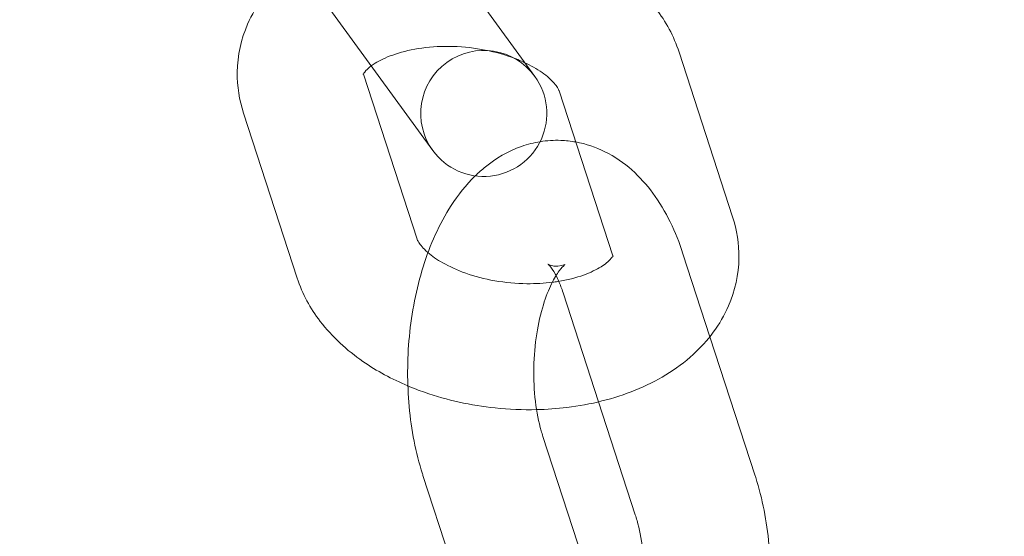
# Model space of a CAD drawing. Units: millimetres. Extents: x -14343 to 5190, y 11914 to 23513.
# Drawn here: x 4298 to 4337, y 17752 to 17772 of the extents above; entities that cross this region are included whole.
import ezdxf

# ---------------------------------------------------------------- set-up
doc = ezdxf.new("R2010")
doc.units = ezdxf.units.MM

# ---------------------------------------------------------------- blocks, each defined once
blk = doc.blocks.new('A$C9059cf45')
at = {"color": 0, "linetype": 'Continuous', "lineweight": 0}
for p, q in [((4318.35, 17769.816), (4314.588, 17774.994)), ((4308.868, 17774.361), (4310.543, 17772.055)), ((4310.543, 17772.055), (4314.305, 17766.877)), ((4326.197, 17764.244), (4324.072, 17770.785)), ((4311.558, 17769.905), (4313.683, 17763.364)), ((4321.442, 17762.699), (4319.316, 17769.24)), ((4306.802, 17768.36), (4308.928, 17761.819)), ((4325.297, 17759.491), (4324.227, 17762.782)), ((4320.879, 17756.907), (4319.472, 17761.237)), ((4327.091, 17753.969), (4325.297, 17759.491)), ((4322.335, 17752.424), (4320.879, 17756.907)), ((4318.672, 17755.533), (4321.535, 17746.72)), ((4313.917, 17753.988), (4316.78, 17745.175))]:
    blk.add_line(p, q, dxfattribs=at)
for centre, radius, start, end in [((4220.265, 17713.077), 245, 17.82571, 180), ((4220.265, 17713.077), 225, 0, 180), ((4316.327, 17768.347), 2.5, 36, 216), ((4316.327, 17768.347), 2.5, 216, 36)]:
    blk.add_arc(centre, radius, start, end, dxfattribs=at)
for points, knots in [([(4324.072, 17770.785), (4323.866, 17771.417), (4323.547, 17771.994), (4322.682, 17773.125), (4322.104, 17773.651), (4320.942, 17774.456), (4320.379, 17774.763), (4319.785, 17775.021)], [0.200443, 0.200443, 0.200443, 0.200443, 0.4555972, 0.4555972, 0.7660185, 0.7660185, 1.0177611, 1.0177611, 1.0177611, 1.0177611]), ([(4308.928, 17774.278), (4308.732, 17774.134), (4308.544, 17773.981), (4307.785, 17773.289), (4307.29, 17772.643), (4306.707, 17771.299), (4306.561, 17770.642), (4306.545, 17769.429), (4306.634, 17768.876), (4306.802, 17768.36)], [2.4785533, 2.4785533, 2.4785533, 2.4785533, 2.5754505, 2.5754505, 2.8867602, 2.8867602, 3.1334667, 3.1334667, 3.3420357, 3.3420357, 3.3420357, 3.3420357]), ([(4317.953, 17770.362), (4317.778, 17770.445), (4317.589, 17770.522), (4317.032, 17770.718), (4316.64, 17770.82), (4315.816, 17770.964), (4315.383, 17771.004), (4314.532, 17771.014), (4314.115, 17770.983), (4313.355, 17770.862), (4313.01, 17770.773), (4312.435, 17770.566), (4312.2, 17770.45), (4311.964, 17770.302), (4311.913, 17770.266), (4311.867, 17770.232)], [0.975451, 0.975451, 0.975451, 0.975451, 1.120283, 1.120283, 1.377338, 1.377338, 1.641611, 1.641611, 1.906112, 1.906112, 2.163513, 2.163513, 2.408674, 2.408674, 2.486636, 2.486636, 2.486636, 2.486636]), ([(4319.316, 17769.24), (4319.309, 17769.264), (4319.29, 17769.309), (4319.189, 17769.47), (4319.081, 17769.605), (4318.754, 17769.893), (4318.547, 17770.043), (4318.189, 17770.246), (4318.075, 17770.305), (4317.953, 17770.362)], [0.200443, 0.200443, 0.200443, 0.200443, 0.3803889, 0.3803889, 0.6386205, 0.6386205, 0.8749484, 0.8749484, 0.9754506, 0.9754506, 0.9754506, 0.9754506]), ([(4311.867, 17770.232), (4311.775, 17770.163), (4311.705, 17770.1), (4311.579, 17769.963), (4311.556, 17769.912), (4311.549, 17769.897), (4311.549, 17769.896), (4311.549, 17769.896)], [2.4866358, 2.4866358, 2.4866358, 2.4866358, 2.6448985, 2.6448985, 2.9007955, 2.9007955, 2.954281, 2.954281, 2.954281, 2.954281]), ([(4318.563, 17767.228), (4318.31, 17767.187), (4318.063, 17767.123), (4317.286, 17766.85), (4316.806, 17766.565), (4316.25, 17766.116), (4316.115, 17765.996), (4315.987, 17765.87)], [6.3661179, 6.3661179, 6.3661179, 6.3661179, 6.4614574, 6.4614574, 6.6802697, 6.6802697, 6.7553434, 6.7553434, 6.7553434, 6.7553434]), ([(4319.974, 17767.216), (4319.78, 17767.251), (4319.582, 17767.273), (4319.108, 17767.289), (4318.832, 17767.272), (4318.563, 17767.228)], [6.192032, 6.192032, 6.192032, 6.192032, 6.264989, 6.264989, 6.3661179, 6.3661179, 6.3661179, 6.3661179]), ([(4324.227, 17762.782), (4323.944, 17763.654), (4323.561, 17764.468), (4322.546, 17765.844), (4321.929, 17766.435), (4320.774, 17767.008), (4320.383, 17767.142), (4319.974, 17767.216)], [5.314754, 5.314754, 5.314754, 5.314754, 5.6946297, 5.6946297, 6.0385504, 6.0385504, 6.192032, 6.192032, 6.192032, 6.192032]), ([(4315.987, 17765.87), (4315.621, 17765.513), (4315.308, 17765.116), (4314.558, 17763.958), (4314.197, 17763.14), (4313.65, 17761.388), (4313.468, 17760.453), (4313.288, 17758.574), (4313.286, 17757.634), (4313.455, 17755.792), (4313.628, 17754.892), (4313.904, 17754.028), (4313.91, 17754.008), (4313.917, 17753.988)], [6.755343, 6.755343, 6.755343, 6.755343, 6.969389, 6.969389, 7.341246, 7.341246, 7.716621, 7.716621, 8.080952, 8.080952, 8.447615, 8.447615, 8.456347, 8.456347, 8.456347, 8.456347]), ([(4318.421, 17756.597), (4318.826, 17756.607), (4319.228, 17756.636), (4320.568, 17756.799), (4321.483, 17757.023), (4323.179, 17757.712), (4323.964, 17758.175), (4325.214, 17759.315), (4325.709, 17759.961), (4326.292, 17761.304), (4326.438, 17761.961), (4326.454, 17763.174), (4326.365, 17763.727), (4326.197, 17764.244)], [4.838182, 4.838182, 4.838182, 4.838182, 4.991918, 4.991918, 5.355983, 5.355983, 5.717043, 5.717043, 6.028353, 6.028353, 6.275059, 6.275059, 6.483628, 6.483628, 6.483628, 6.483628]), ([(4313.683, 17763.364), (4313.691, 17763.34), (4313.709, 17763.295), (4313.81, 17763.134), (4313.919, 17762.998), (4314.098, 17762.84), (4314.106, 17762.833), (4314.115, 17762.826)], [3.3420357, 3.3420357, 3.3420357, 3.3420357, 3.5219816, 3.5219816, 3.7802131, 3.7802131, 3.7927542, 3.7927542, 3.7927542, 3.7927542]), ([(4314.115, 17762.826), (4314.267, 17762.694), (4314.466, 17762.553), (4314.964, 17762.271), (4315.271, 17762.13), (4315.967, 17761.885), (4316.359, 17761.783), (4317.183, 17761.639), (4317.616, 17761.599), (4318.386, 17761.591), (4318.724, 17761.61), (4319.045, 17761.65)], [3.792754, 3.792754, 3.792754, 3.792754, 4.016541, 4.016541, 4.261876, 4.261876, 4.51893, 4.51893, 4.783204, 4.783204, 4.997218, 4.997218, 4.997218, 4.997218]), ([(4319.045, 17761.65), (4319.121, 17761.66), (4319.196, 17761.67), (4319.644, 17761.742), (4319.989, 17761.831), (4320.565, 17762.038), (4320.8, 17762.154), (4321.151, 17762.374), (4321.27, 17762.478), (4321.405, 17762.624), (4321.433, 17762.671), (4321.444, 17762.693)], [4.9972183, 4.9972183, 4.9972183, 4.9972183, 5.047705, 5.047705, 5.3051052, 5.3051052, 5.5502668, 5.5502668, 5.7864912, 5.7864912, 5.9927498, 5.9927498, 5.9927498, 5.9927498]), ([(4321.444, 17762.693), (4321.446, 17762.698), (4321.448, 17762.702), (4321.458, 17762.726), (4321.461, 17762.641), (4321.442, 17762.699)], [5.9927498, 5.9927498, 5.9927498, 5.9927498, 6.0423882, 6.0423882, 6.4836283, 6.4836283, 6.4836283, 6.4836283]), ([(4319.548, 17762.352), (4319.548, 17762.352), (4319.538, 17762.345), (4319.479, 17762.295), (4319.405, 17762.22), (4319.225, 17761.975), (4319.12, 17761.803), (4318.901, 17761.356), (4318.788, 17761.072), (4318.583, 17760.407), (4318.493, 17760.018), (4318.36, 17759.178), (4318.32, 17758.723), (4318.301, 17757.811), (4318.324, 17757.353), (4318.427, 17756.502), (4318.505, 17756.107), (4318.625, 17755.683), (4318.648, 17755.607), (4318.672, 17755.533)], [6.603918, 6.603918, 6.603918, 6.603918, 6.703306, 6.703306, 6.906741, 6.906741, 7.116322, 7.116322, 7.347181, 7.347181, 7.598796, 7.598796, 7.863925, 7.863925, 8.133036, 8.133036, 8.395889, 8.395889, 8.456347, 8.456347, 8.456347, 8.456347]), ([(4319.193, 17761.915), (4319.184, 17761.932), (4319.176, 17761.947), (4319.076, 17762.129), (4318.991, 17762.245), (4318.881, 17762.369), (4318.855, 17762.383), (4318.898, 17762.356), (4318.987, 17762.31), (4319.317, 17762.26), (4319.548, 17762.352), (4319.548, 17762.352)], [5.535355, 5.535355, 5.535355, 5.535355, 5.555491, 5.555491, 5.771673, 5.771673, 5.973527, 5.973527, 6.206156, 6.206156, 6.603918, 6.603918, 6.603918, 6.603918]), ([(4308.928, 17761.819), (4309.133, 17761.187), (4309.453, 17760.61), (4310.317, 17759.479), (4310.895, 17758.953), (4312.088, 17758.127), (4312.686, 17757.805), (4313.318, 17757.539)], [3.3420357, 3.3420357, 3.3420357, 3.3420357, 3.5971898, 3.5971898, 3.9076111, 3.9076111, 4.174017, 4.174017, 4.174017, 4.174017]), ([(4313.318, 17757.539), (4313.534, 17757.447), (4313.755, 17757.363), (4314.872, 17756.973), (4315.817, 17756.766), (4317.322, 17756.607), (4317.874, 17756.585), (4318.421, 17756.597)], [4.174017, 4.174017, 4.174017, 4.174017, 4.2653659, 4.2653659, 4.6299914, 4.6299914, 4.8381821, 4.8381821, 4.8381821, 4.8381821]), ([(4327.699, 17749.933), (4327.697, 17750.372), (4327.677, 17750.809), (4327.552, 17752.165), (4327.379, 17753.065), (4327.104, 17753.929), (4327.097, 17753.949), (4327.091, 17753.969)], [4.7677483, 4.7677483, 4.7677483, 4.7677483, 4.9393593, 4.9393593, 5.3060224, 5.3060224, 5.314754, 5.314754, 5.314754, 5.314754]), ([(4322.626, 17751.081), (4322.575, 17751.485), (4322.498, 17751.863), (4322.383, 17752.274), (4322.359, 17752.35), (4322.335, 17752.424)], [5.0011021, 5.0011021, 5.0011021, 5.0011021, 5.2542963, 5.2542963, 5.314754, 5.314754, 5.314754, 5.314754])]:
    blk.add_open_spline(points, degree=3, knots=knots, dxfattribs=at)
for points in [[(4311.549, 17769.896), (4311.549, 17769.896), (4311.543, 17769.952), (4311.556, 17769.911)], [(4311.556, 17769.911), (4311.556, 17769.909), (4311.557, 17769.907), (4311.558, 17769.905)], [(4319.302, 17761.687), (4319.266, 17761.77), (4319.229, 17761.846), (4319.193, 17761.915)], [(4319.472, 17761.237), (4319.418, 17761.403), (4319.36, 17761.554), (4319.302, 17761.687)]]:
    blk.add_open_spline(points, degree=3, dxfattribs=at)

msp = doc.modelspace()

# ---------------------------------------------------------------- block references
msp.add_blockref('A$C9059cf45', (0, 0))

doc.saveas('drawing.dxf')
